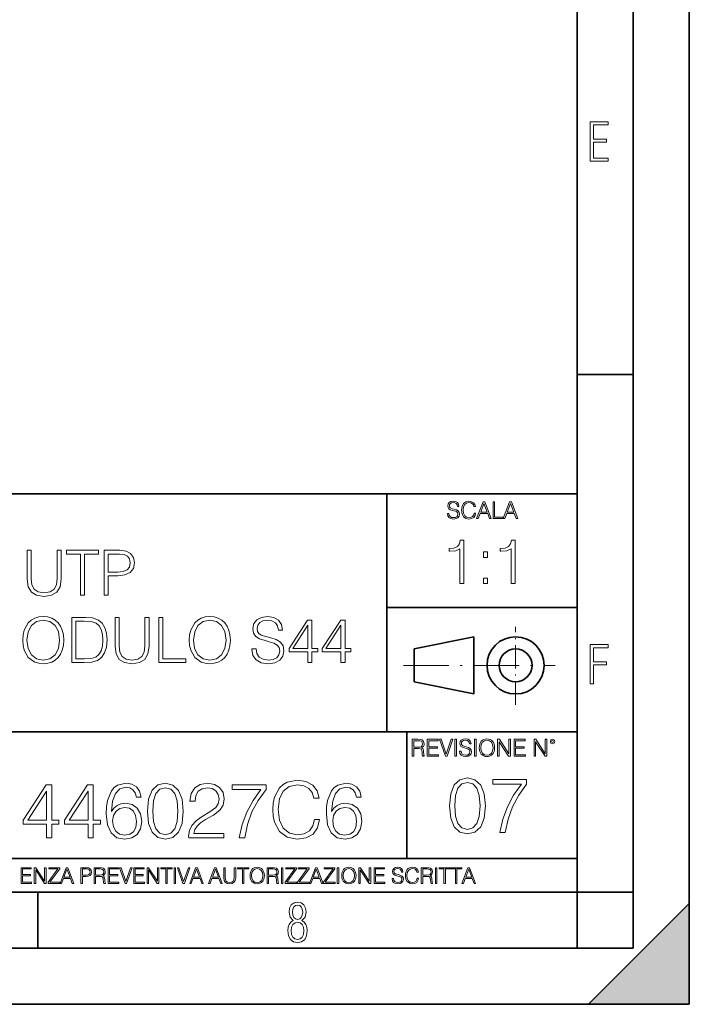
# Model space of a CAD drawing. Extents: x 0 to 420, y 0 to 297.
# Drawn here: x 360 to 420, y 0 to 88 of the extents above; entities that cross this region are included whole.
import ezdxf

# ---------------------------------------------------------------- set-up
doc = ezdxf.new("R2010")
doc.units = 0
doc.linetypes.add('DASHDOT', pattern=[18.5, 12, -3, 0.5, -3])

msp = doc.modelspace()

# ---------------------------------------------------------------- linework, layer by layer
at = {"color": 7, "lineweight": 35}
for p, q in [((420, 0), (420, 297)), ((420, 0), (420, 297)), ((415, 4.99976), (415, 292)), ((410, 9.99976), (410, 287)), ((410, 56.166401), (415, 56.166401)), ((234.999802, 45.500252), (410, 45.500252)), ((393, 24.300249), (393, 45.500252)), ((393, 35.384029), (410, 35.384029)), ((395.458008, 31.689131), (400.769989, 32.769131)), ((400.769989, 27.67433), (400.769989, 32.769131)), ((395.458008, 28.75433), (395.458008, 31.689131)), ((395.458008, 28.75433), (400.769989, 27.67433)), ((254.999802, 24.300249), (410, 24.300249)), ((394.799988, 24.300249), (394.799988, 13.00025)), ((234.999802, 13.00025), (410, 13.00025)), ((25.000401, 9.99976), (410, 9.99976)), ((234.999802, 10.00025), (410, 10.00025)), ((361.875, 4.99976), (361.875, 9.99976)), ((410, 9.99976), (415, 9.99976)), ((410, 4.99976), (410, 9.99976)), ((411, 0), (420, 9)), ((420, 0), (420, 9)), ((267.5, 4.99976), (415, 4.99976)), ((0, 0), (420, 0)), ((0, 0), (420, 0)), ((411, 0), (420, 0))]:
    msp.add_line(p, q, dxfattribs=at)
at = {"color": 7, "linetype": 'DASHDOT', "lineweight": 18, "ltscale": 0.173997}
msp.add_line((404.497986, 26.70113), (404.497986, 33.66103), dxfattribs=at)
at = {"color": 7, "linetype": 'DASHDOT', "lineweight": 18, "ltscale": 0.338425}
msp.add_line((394.484009, 30.221729), (408.020996, 30.221729), dxfattribs=at)
at = {"color": 7, "lineweight": 18}
for points in [[(411.14386, 75.172127), (412.75058, 75.172127), (412.75058, 75.444611), (411.43515, 75.444611), (411.43515, 76.868103), (412.619019, 76.868103), (412.619019, 77.135887), (411.43515, 77.135887), (411.43515, 78.399643), (412.75058, 78.399643), (412.75058, 78.672127), (411.14386, 78.672127)], [(398.408203, 43.764439), (398.408203, 43.754005), (398.443665, 43.545383), (398.552155, 43.393089), (398.727417, 43.301292), (398.967316, 43.267914), (399.18219, 43.29921), (399.34494, 43.384743), (399.447144, 43.520348), (399.484711, 43.701851), (399.455505, 43.862492), (399.369965, 43.98349), (399.223938, 44.0732), (399.013214, 44.142044), (398.837982, 44.185856), (398.723236, 44.223408), (398.646027, 44.275562), (398.600159, 44.346497), (398.585541, 44.442463), (398.606415, 44.561378), (398.673157, 44.651085), (398.781647, 44.705326), (398.929779, 44.726189), (399.084137, 44.703239), (399.200989, 44.638569), (399.271912, 44.534256), (399.299042, 44.392391), (399.440887, 44.392391), (399.403351, 44.584328), (399.303192, 44.728275), (399.146729, 44.817986), (398.936035, 44.849277), (398.729492, 44.817986), (398.575104, 44.736622), (398.477051, 44.60936), (398.443665, 44.446636), (398.468719, 44.288082), (398.543823, 44.177509), (398.671082, 44.098236), (398.85257, 44.039822), (398.994446, 44.004353), (399.150909, 43.954285), (399.259399, 43.893784), (399.321991, 43.808247), (399.342834, 43.687248), (399.31781, 43.564159), (399.244781, 43.47028), (399.12796, 43.409779), (398.969421, 43.391003), (398.789978, 43.416039), (398.658569, 43.489056), (398.577209, 43.605885), (398.550079, 43.764439)], [(400.796936, 43.799904), (400.755219, 43.626747), (400.661346, 43.497398), (400.521576, 43.418121), (400.342133, 43.391003), (400.125183, 43.434814), (399.962463, 43.564159), (399.858154, 43.776955), (399.822662, 44.064854), (399.858154, 44.348583), (399.960358, 44.555119), (400.121002, 44.682381), (400.337982, 44.726189), (400.509033, 44.701157), (400.644653, 44.630222), (400.738525, 44.517567), (400.782349, 44.371529), (400.917938, 44.371529), (400.867889, 44.567635), (400.748962, 44.717846), (400.56955, 44.813812), (400.337982, 44.849277), (400.066772, 44.795036), (399.954102, 44.730362), (399.858154, 44.640656), (399.726715, 44.394478), (399.691254, 44.23801), (399.680817, 44.062767), (399.691254, 43.883354), (399.726715, 43.726887), (399.856049, 43.476536), (400.062592, 43.320068), (400.333801, 43.267914), (400.57373, 43.305466), (400.757294, 43.407692), (400.878296, 43.574589), (400.932556, 43.799904)], [(401.020172, 43.309639), (401.164124, 43.309639), (401.335205, 43.768608), (402.011139, 43.768608), (402.180115, 43.309639), (402.324066, 43.309639), (401.754517, 44.809639), (401.589722, 44.809639)], [(402.482605, 43.309639), (403.390137, 43.309639), (403.390137, 43.432728), (402.6203, 43.432728), (402.6203, 44.809639), (402.482605, 44.809639)], [(403.390137, 43.309639), (403.534088, 43.309639), (403.705139, 43.768608), (404.381104, 43.768608), (404.550079, 43.309639), (404.694031, 43.309639), (404.124481, 44.809639), (403.959656, 44.809639)], [(401.381104, 43.891697), (401.671082, 44.663601), (401.963135, 43.891697)], [(403.751038, 43.891697), (404.041046, 44.663601), (404.333099, 43.891697)], [(399.520111, 37.506008), (399.887299, 37.506008), (399.887299, 41.394741), (399.564606, 41.394741), (399.481171, 41.044254), (399.297577, 40.805035), (398.991608, 40.665951), (398.579926, 40.62701), (398.557678, 40.62701), (398.557678, 40.387787), (398.613281, 40.387787), (399.158508, 40.437859), (399.520111, 40.604755)], [(404.087555, 37.506008), (404.454742, 37.506008), (404.454742, 41.394741), (404.13208, 41.394741), (404.048615, 41.044254), (403.865021, 40.805035), (403.559052, 40.665951), (403.147369, 40.62701), (403.125122, 40.62701), (403.125122, 40.387787), (403.180756, 40.387787), (403.725952, 40.437859), (404.087555, 40.604755)], [(360.903503, 40.476517), (360.903503, 37.906281), (360.998077, 37.233124), (361.281799, 36.749119), (361.754669, 36.465389), (362.422272, 36.36525), (363.08429, 36.465389), (363.55719, 36.749119), (363.846466, 37.233124), (363.946625, 37.906281), (363.946625, 40.476517), (363.579437, 40.476517), (363.579437, 37.956348), (363.512665, 37.394459), (363.306824, 36.999466), (362.950775, 36.765808), (362.422272, 36.693485), (361.888184, 36.765808), (361.532166, 36.999466), (361.331879, 37.394459), (361.270691, 37.956348), (361.270691, 40.476517)], [(365.660095, 36.476517), (366.027283, 36.476517), (366.027283, 40.148285), (367.273468, 40.148285), (367.273468, 40.476517), (364.41394, 40.476517), (364.41394, 40.148285), (365.660095, 40.148285)], [(367.768585, 36.476517), (368.135773, 36.476517), (368.135773, 38.212261), (368.986938, 38.212261), (369.637848, 38.279018), (370.105164, 38.490425), (370.383331, 38.846474), (370.477905, 39.352734), (370.39447, 39.842304), (370.144104, 40.192791), (369.737976, 40.404194), (369.164978, 40.476517), (367.768585, 40.476517)], [(368.135773, 38.540493), (368.135773, 40.148285), (369.148285, 40.148285), (369.571106, 40.098213), (369.865936, 39.953568), (370.038422, 39.708782), (370.099609, 39.358295), (370.027283, 38.97443), (369.826996, 38.724083), (369.482086, 38.579437), (368.992523, 38.540493)], [(401.623047, 39.842587), (401.990204, 39.842587), (401.990204, 40.337719), (401.623047, 40.337719)], [(401.623047, 37.506008), (401.990204, 37.506008), (401.990204, 38.001141), (401.623047, 38.001141)], [(360.514069, 32.473736), (360.541901, 32.000854), (360.642029, 31.589172), (361.009216, 30.927143), (361.587799, 30.509897), (361.943848, 30.404194), (362.344391, 30.365252), (362.73938, 30.404194), (363.095459, 30.509897), (363.412537, 30.682358), (363.679596, 30.927143), (363.890991, 31.22756), (364.046753, 31.589172), (364.141357, 32.000854), (364.180298, 32.473736), (364.146912, 32.941051), (364.046753, 33.352734), (363.890991, 33.714348), (363.679596, 34.020329), (363.412537, 34.259548), (363.095459, 34.432011), (362.73938, 34.543278), (362.344391, 34.582218), (361.943848, 34.543278), (361.587799, 34.432011), (361.276245, 34.259548), (361.009216, 34.020329), (360.642029, 33.352734), (360.541901, 32.935486)], [(360.892395, 32.473736), (360.998077, 33.219215), (361.292938, 33.781105), (361.7547, 34.131592), (362.344391, 34.253986), (362.939667, 34.131592), (363.395874, 33.781105), (363.696289, 33.224777), (363.801971, 32.473736), (363.696289, 31.717129), (363.395874, 31.160801), (362.939667, 30.810314), (362.344391, 30.693485), (361.749146, 30.810314), (361.292938, 31.160801), (360.992523, 31.717129)], [(365.838135, 34.476517), (364.897949, 34.476517), (364.897949, 30.476517), (365.999481, 30.476517), (366.678192, 30.504333), (367.195587, 30.648979), (367.551636, 30.927143), (367.818665, 31.3277), (367.980011, 31.845085), (368.035645, 32.484863), (367.980011, 33.080132), (367.835358, 33.575264), (367.59613, 33.970257), (367.279022, 34.259548), (366.750519, 34.443138), (366.110748, 34.476517)], [(368.747742, 34.476517), (368.747742, 31.906281), (368.842316, 31.233124), (369.126038, 30.749117), (369.598907, 30.465389), (370.26651, 30.365252), (370.928528, 30.465389), (371.401428, 30.749117), (371.690704, 31.233124), (371.790863, 31.906281), (371.790863, 34.476517), (371.423676, 34.476517), (371.423676, 31.95635), (371.356934, 31.394459), (371.151062, 30.999466), (370.795013, 30.765808), (370.26651, 30.693485), (369.732422, 30.765808), (369.376404, 30.999466), (369.176117, 31.394459), (369.114929, 31.95635), (369.114929, 34.476517)], [(372.653168, 30.476517), (375.073181, 30.476517), (375.073181, 30.80475), (373.020325, 30.80475), (373.020325, 34.476517), (372.653168, 34.476517)], [(375.373596, 32.473736), (375.401428, 32.000854), (375.501556, 31.589172), (375.868744, 30.927143), (376.447327, 30.509897), (376.803375, 30.404194), (377.203918, 30.365252), (377.598938, 30.404194), (377.954956, 30.509897), (378.272095, 30.682358), (378.539124, 30.927143), (378.750519, 31.22756), (378.906281, 31.589172), (379.000854, 32.000854), (379.039795, 32.473736), (379.006439, 32.941051), (378.906281, 33.352734), (378.750519, 33.714348), (378.539124, 34.020329), (378.272095, 34.259548), (377.954956, 34.432011), (377.598938, 34.543278), (377.203918, 34.582218), (376.803375, 34.543278), (376.447327, 34.432011), (376.135773, 34.259548), (375.868744, 34.020329), (375.501556, 33.352734), (375.401428, 32.935486)], [(375.751892, 32.473736), (375.857605, 33.219215), (376.152466, 33.781105), (376.614227, 34.131592), (377.203918, 34.253986), (377.799194, 34.131592), (378.255371, 33.781105), (378.555786, 33.224777), (378.661499, 32.473736), (378.555786, 31.717129), (378.255371, 31.160801), (377.799194, 30.810314), (377.203918, 30.693485), (376.608643, 30.810314), (376.152466, 31.160801), (375.852051, 31.717129)], [(380.953583, 31.689312), (380.953583, 31.661495), (381.048157, 31.105167), (381.337463, 30.699047), (381.804749, 30.454264), (382.44455, 30.365252), (383.017548, 30.4487), (383.451477, 30.676794), (383.724091, 31.038408), (383.824219, 31.522413), (383.746338, 31.950787), (383.51825, 32.273457), (383.128815, 32.51268), (382.566925, 32.696266), (382.099609, 32.813095), (381.79364, 32.913235), (381.587799, 33.052315), (381.465393, 33.241467), (381.426453, 33.497379), (381.482086, 33.814487), (381.660126, 34.053707), (381.949402, 34.198353), (382.344391, 34.253986), (382.756073, 34.192791), (383.067627, 34.020329), (383.256775, 33.742165), (383.329102, 33.363861), (383.707397, 33.363861), (383.607269, 33.875683), (383.34021, 34.259548), (382.922974, 34.498772), (382.361084, 34.582218), (381.810333, 34.498772), (381.398651, 34.281803), (381.137177, 33.94244), (381.048157, 33.508507), (381.114929, 33.085697), (381.315186, 32.790844), (381.654541, 32.579437), (382.13855, 32.423664), (382.516846, 32.32909), (382.934113, 32.195572), (383.223389, 32.034237), (383.390289, 31.806141), (383.445923, 31.483471), (383.379181, 31.155237), (383.184448, 30.90489), (382.872925, 30.743555), (382.450104, 30.693485), (381.971649, 30.760244), (381.621155, 30.95496), (381.404205, 31.266502), (381.331879, 31.689312)], [(385.954956, 30.476517), (386.322144, 30.476517), (386.322144, 31.438965), (386.833984, 31.438965), (386.833984, 31.733818), (386.322144, 31.733818), (386.322144, 34.253986), (385.927155, 34.253986), (384.280426, 31.733818), (384.280426, 31.438965), (385.954956, 31.438965)], [(388.914612, 30.476517), (389.281799, 30.476517), (389.281799, 31.438965), (389.79364, 31.438965), (389.79364, 31.733818), (389.281799, 31.733818), (389.281799, 34.253986), (388.88681, 34.253986), (387.240082, 31.733818), (387.240082, 31.438965), (388.914612, 31.438965)], [(365.265137, 30.80475), (365.265137, 34.148285), (365.999481, 34.148285), (366.61145, 34.120468), (367.078735, 33.970257), (367.329102, 33.731037), (367.507141, 33.402802), (367.618378, 32.985558), (367.657349, 32.473736), (367.618378, 31.939659), (367.507141, 31.511288), (367.317963, 31.183054), (367.050934, 30.95496), (366.617004, 30.827003), (366.038422, 30.80475)], [(385.954956, 31.733818), (384.614197, 31.733818), (385.954956, 33.792233)], [(388.914612, 31.733818), (387.573883, 31.733818), (388.914612, 33.792233)], [(411.14386, 28.569124), (411.43515, 28.569124), (411.43515, 30.265097), (412.619019, 30.265097), (412.619019, 30.532883), (411.43515, 30.532883), (411.43515, 31.79664), (412.75058, 31.79664), (412.75058, 32.069122), (411.14386, 32.069122)], [(395.266907, 22.126818), (395.404602, 22.126818), (395.404602, 22.798584), (395.842712, 22.798584), (395.990814, 22.783981), (396.080536, 22.733912), (396.126434, 22.635859), (396.149384, 22.479391), (396.166077, 22.281199), (396.178589, 22.187319), (396.199463, 22.126818), (396.351746, 22.126818), (396.351746, 22.14768), (396.320465, 22.195663), (396.303772, 22.285372), (396.284973, 22.510685), (396.270386, 22.637943), (396.243256, 22.735996), (396.189026, 22.809015), (396.097229, 22.859085), (396.199463, 22.913326), (396.276642, 22.992603), (396.32254, 23.099001), (396.339233, 23.228348), (396.291229, 23.428625), (396.15564, 23.566317), (395.980408, 23.618473), (395.767609, 23.626818), (395.266907, 23.626818)], [(395.404602, 22.921671), (395.404602, 23.503731), (395.794708, 23.503731), (395.957458, 23.495384), (396.084717, 23.451574), (396.166077, 23.355608), (396.197357, 23.224174), (396.172333, 23.084398), (396.10141, 22.990517), (395.978302, 22.936275), (395.80307, 22.921671)], [(396.616699, 22.126818), (397.624359, 22.126818), (397.624359, 22.249905), (396.754395, 22.249905), (396.754395, 22.836136), (397.526306, 22.836136), (397.526306, 22.959225), (396.754395, 22.959225), (396.754395, 23.503731), (397.599304, 23.503731), (397.599304, 23.626818), (396.616699, 23.626818)], [(398.231445, 22.126818), (398.379547, 22.126818), (398.899017, 23.626818), (398.759247, 23.626818), (398.306549, 22.302061), (397.853821, 23.626818), (397.709869, 23.626818)], [(399.07428, 22.126818), (399.211975, 22.126818), (399.211975, 23.626818), (399.07428, 23.626818)], [(399.48526, 22.581615), (399.48526, 22.571184), (399.520721, 22.362562), (399.629211, 22.210266), (399.804443, 22.118473), (400.044373, 22.085093), (400.259247, 22.116386), (400.421967, 22.201921), (400.5242, 22.337526), (400.561768, 22.51903), (400.532562, 22.679668), (400.447021, 22.800671), (400.300964, 22.890379), (400.090271, 22.959225), (399.915039, 23.003035), (399.800293, 23.040586), (399.723083, 23.092743), (399.677185, 23.163673), (399.662598, 23.259642), (399.683441, 23.378555), (399.750214, 23.468264), (399.858704, 23.522507), (400.006836, 23.543369), (400.161194, 23.52042), (400.278046, 23.455748), (400.348969, 23.351435), (400.376099, 23.209572), (400.517944, 23.209572), (400.480408, 23.401505), (400.380249, 23.545454), (400.223785, 23.635162), (400.013092, 23.666456), (399.806549, 23.635162), (399.652161, 23.553799), (399.554108, 23.42654), (399.520721, 23.263813), (399.545776, 23.105261), (399.62088, 22.99469), (399.748138, 22.915413), (399.929626, 22.856998), (400.071503, 22.821533), (400.227966, 22.771463), (400.336456, 22.710962), (400.399017, 22.625427), (400.419891, 22.504425), (400.394867, 22.381338), (400.321838, 22.287458), (400.205017, 22.226957), (400.046448, 22.208181), (399.867035, 22.233215), (399.735596, 22.306234), (399.654236, 22.423063), (399.627136, 22.581615)], [(400.832977, 22.126818), (400.970673, 22.126818), (400.970673, 23.626818), (400.832977, 23.626818)], [(401.252289, 22.875774), (401.262726, 22.698444), (401.300293, 22.544064), (401.437988, 22.295803), (401.654938, 22.139336), (401.788452, 22.099697), (401.93866, 22.085093), (402.086792, 22.099697), (402.220306, 22.139336), (402.339233, 22.204008), (402.439362, 22.295803), (402.518646, 22.408459), (402.577057, 22.544064), (402.612518, 22.698444), (402.627136, 22.875774), (402.614624, 23.051018), (402.577057, 23.205399), (402.518646, 23.341003), (402.439362, 23.455748), (402.339233, 23.545454), (402.220306, 23.610128), (402.086792, 23.651852), (401.93866, 23.666456), (401.788452, 23.651852), (401.654938, 23.610128), (401.538116, 23.545454), (401.437988, 23.455748), (401.300293, 23.205399), (401.262726, 23.048931)], [(401.394165, 22.875774), (401.433807, 23.155329), (401.544373, 23.366039), (401.717529, 23.497471), (401.93866, 23.543369), (402.161896, 23.497471), (402.332977, 23.366039), (402.445618, 23.157415), (402.48526, 22.875774), (402.445618, 22.592047), (402.332977, 22.383425), (402.161896, 22.251991), (401.93866, 22.208181), (401.715454, 22.251991), (401.544373, 22.383425), (401.431702, 22.592047)], [(402.89624, 22.126818), (403.033936, 22.126818), (403.033936, 23.414022), (403.87677, 22.126818), (404.029083, 22.126818), (404.029083, 23.626818), (403.891388, 23.626818), (403.891388, 22.339613), (403.048553, 23.626818), (402.89624, 23.626818)], [(404.36496, 22.126818), (405.37262, 22.126818), (405.37262, 22.249905), (404.502655, 22.249905), (404.502655, 22.836136), (405.274567, 22.836136), (405.274567, 22.959225), (404.502655, 22.959225), (404.502655, 23.503731), (405.347565, 23.503731), (405.347565, 23.626818), (404.36496, 23.626818)], [(406.148682, 22.126818), (406.286377, 22.126818), (406.286377, 23.414022), (407.129211, 22.126818), (407.281494, 22.126818), (407.281494, 23.626818), (407.143829, 23.626818), (407.143829, 22.339613), (406.300964, 23.626818), (406.148682, 23.626818)], [(407.596527, 23.428625), (407.611145, 23.351435), (407.652863, 23.288849), (407.792633, 23.232519), (407.932404, 23.288849), (407.974121, 23.351435), (407.990814, 23.428625), (407.974121, 23.503731), (407.932404, 23.568403), (407.867737, 23.610128), (407.792633, 23.626818), (407.715454, 23.610128), (407.652863, 23.568403)], [(407.692505, 23.430712), (407.72171, 23.501644), (407.792633, 23.532938), (407.861481, 23.501644), (407.892761, 23.430712), (407.863556, 23.359779), (407.792633, 23.330572), (407.719604, 23.357695)], [(362.641388, 14.852427), (363.100342, 14.852427), (363.100342, 16.055487), (363.740143, 16.055487), (363.740143, 16.424053), (363.100342, 16.424053), (363.100342, 19.574263), (362.606598, 19.574263), (360.548187, 16.424053), (360.548187, 16.055487), (362.641388, 16.055487)], [(366.340973, 14.852427), (366.799927, 14.852427), (366.799927, 16.055487), (367.439697, 16.055487), (367.439697, 16.424053), (366.799927, 16.424053), (366.799927, 19.574263), (366.306183, 19.574263), (364.247772, 16.424053), (364.247772, 16.055487), (366.340973, 16.055487)], [(368.441101, 17.189005), (368.538452, 18.120855), (368.78186, 18.802357), (369.178223, 19.212648), (369.713715, 19.35173), (370.068359, 19.289145), (370.353485, 19.122246), (370.555145, 18.844082), (370.659454, 18.482468), (371.083649, 18.482468), (370.94458, 18.997072), (370.666412, 19.386501), (370.256134, 19.629894), (369.741516, 19.720299), (368.983521, 19.539492), (368.677551, 19.323914), (368.427185, 19.024887), (368.079498, 18.162579), (367.996033, 17.613205), (367.968231, 16.980381), (368.07254, 15.999853), (368.392426, 15.290535), (368.920929, 14.852427), (369.637207, 14.713345), (370.256134, 14.831564), (370.729004, 15.144499), (371.028015, 15.645194), (371.139282, 16.305834), (371.034973, 16.980381), (370.735962, 17.488031), (370.276978, 17.80792), (369.678925, 17.92614), (369.268646, 17.87746), (368.927887, 17.731424), (368.649719, 17.50194)], [(371.646942, 17.216822), (371.751251, 16.131981), (372.05722, 15.346168), (372.557922, 14.873289), (373.239441, 14.713345), (373.913971, 14.866335), (374.421631, 15.346168), (374.7276, 16.125027), (374.838867, 17.209867), (374.7276, 18.287754), (374.421631, 19.073566), (373.913971, 19.546446), (373.239441, 19.713345), (372.557922, 19.5534), (372.05722, 19.080521), (371.751251, 18.294708)], [(375.325653, 14.852427), (378.461975, 14.852427), (378.461975, 15.241857), (375.777679, 15.241857), (375.861145, 15.582607), (376.069763, 15.895542), (376.38269, 16.18066), (376.820801, 16.465778), (377.544006, 16.87607), (378.100342, 17.307224), (378.392426, 17.766195), (378.489777, 18.308617), (378.385468, 18.885807), (378.086456, 19.330868), (377.620514, 19.609032), (377.015503, 19.713345), (376.354858, 19.602079), (375.868073, 19.289145), (375.555145, 18.788448), (375.43692, 18.099993), (375.895905, 18.099993), (375.965454, 18.62155), (376.18103, 18.997072), (376.528717, 19.219603), (377.001587, 19.303053), (377.425812, 19.233511), (377.752655, 19.038795), (377.954315, 18.718908), (378.030823, 18.294708), (377.954315, 17.884415), (377.731781, 17.536711), (377.224121, 17.161188), (376.514801, 16.736988), (375.986298, 16.354513), (375.610779, 15.951175), (375.388245, 15.506112), (375.318695, 14.998463)], [(379.831909, 14.852427), (380.318726, 14.852427), (380.576019, 16.034624), (380.972382, 17.14728), (381.521759, 18.176487), (382.224121, 19.150063), (382.224121, 19.574263), (379.199097, 19.574263), (379.199097, 19.163971), (381.758209, 19.163971), (381.062805, 18.183441), (380.50647, 17.140326), (380.096191, 16.02767)], [(386.549591, 16.486641), (386.410492, 15.909451), (386.097565, 15.478296), (385.631653, 15.21404), (385.0336, 15.123636), (384.310364, 15.269672), (383.767944, 15.700827), (383.420227, 16.410145), (383.302032, 17.369812), (383.420227, 18.315569), (383.760986, 19.004026), (384.296448, 19.428226), (385.019684, 19.574263), (385.589905, 19.490814), (386.041931, 19.254374), (386.354858, 18.878853), (386.500916, 18.392065), (386.952911, 18.392065), (386.786011, 19.04575), (386.389648, 19.546446), (385.791595, 19.866335), (385.019684, 19.984554), (384.115662, 19.803747), (383.740112, 19.588171), (383.420227, 19.289145), (382.982117, 18.468559), (382.863922, 17.947002), (382.829132, 17.362858), (382.863922, 16.764805), (382.982117, 16.243248), (383.4133, 15.408754), (384.101746, 14.887197), (385.005768, 14.713345), (385.805481, 14.838518), (386.41745, 15.17927), (386.820801, 15.735598), (387.001587, 16.486641)], [(388.079498, 17.189005), (388.176849, 18.120855), (388.420227, 18.802357), (388.81662, 19.212648), (389.352081, 19.35173), (389.706757, 19.289145), (389.991882, 19.122246), (390.193542, 18.844082), (390.297852, 18.482468), (390.722046, 18.482468), (390.582977, 18.997072), (390.30481, 19.386501), (389.894501, 19.629894), (389.379913, 19.720299), (388.621918, 19.539492), (388.315918, 19.323914), (388.065582, 19.024887), (387.717865, 18.162579), (387.63443, 17.613205), (387.606598, 16.980381), (387.710907, 15.999853), (388.030823, 15.290535), (388.559326, 14.852427), (389.275604, 14.713345), (389.894501, 14.831564), (390.367401, 15.144499), (390.666412, 15.645194), (390.777679, 16.305834), (390.67337, 16.980381), (390.374329, 17.488031), (389.915375, 17.80792), (389.317322, 17.92614), (388.907013, 17.87746), (388.566284, 17.731424), (388.288116, 17.50194)], [(398.605499, 17.689709), (398.709808, 16.604868), (399.015808, 15.819055), (399.51651, 15.346176), (400.197998, 15.186232), (400.872559, 15.339222), (401.380188, 15.819055), (401.686188, 16.597914), (401.797455, 17.682755), (401.686188, 18.760641), (401.380188, 19.546453), (400.872559, 20.019333), (400.197998, 20.186232), (399.51651, 20.026287), (399.015808, 19.553408), (398.709808, 18.767593)], [(399.0784, 17.689709), (399.140961, 18.607651), (399.349609, 19.261335), (399.697296, 19.64381), (400.197998, 19.77594), (400.691742, 19.64381), (401.046387, 19.261335), (401.255035, 18.607651), (401.324554, 17.689709), (401.255035, 16.757858), (401.046387, 16.111128), (400.691742, 15.721698), (400.197998, 15.596523), (399.697296, 15.721698), (399.349609, 16.111128), (399.140961, 16.764812)], [(403.090912, 15.325314), (403.577698, 15.325314), (403.834991, 16.507511), (404.231384, 17.620167), (404.780762, 18.649374), (405.483124, 19.62295), (405.483124, 20.04715), (402.458069, 20.04715), (402.458069, 19.636858), (405.017181, 19.636858), (404.321777, 18.656328), (403.765442, 17.613213), (403.355164, 16.500557)], [(362.641388, 16.424053), (360.965454, 16.424053), (362.641388, 18.997072)], [(366.340973, 16.424053), (364.665039, 16.424053), (366.340973, 18.997072)], [(372.119812, 17.216822), (372.182404, 18.134764), (372.391022, 18.788448), (372.738739, 19.170925), (373.239441, 19.303053), (373.733185, 19.170925), (374.08783, 18.788448), (374.296448, 18.134764), (374.365997, 17.216822), (374.296448, 16.284971), (374.08783, 15.63824), (373.733185, 15.248811), (373.239441, 15.123636), (372.738739, 15.248811), (372.391022, 15.63824), (372.182404, 16.291925)], [(368.538452, 16.354513), (368.61496, 16.834347), (368.837494, 17.216822), (369.178223, 17.467169), (369.616333, 17.557573), (370.054443, 17.474123), (370.388245, 17.223776), (370.589905, 16.827393), (370.666412, 16.284971), (370.596863, 15.770369), (370.395203, 15.387893), (370.061401, 15.158407), (369.602448, 15.081912), (369.157379, 15.165361), (368.823578, 15.422663), (368.608002, 15.826001)], [(388.176849, 16.354513), (388.253357, 16.834347), (388.475861, 17.216822), (388.81662, 17.467169), (389.25473, 17.557573), (389.692841, 17.474123), (390.026642, 17.223776), (390.228302, 16.827393), (390.30481, 16.284971), (390.23526, 15.770369), (390.0336, 15.387893), (389.699799, 15.158407), (389.240814, 15.081912), (388.795776, 15.165361), (388.461975, 15.422663), (388.246399, 15.826001)], [(360.362, 10.781829), (361.30249, 10.781829), (361.30249, 10.89671), (360.49054, 10.89671), (360.49054, 11.443859), (361.210968, 11.443859), (361.210968, 11.558742), (360.49054, 11.558742), (360.49054, 12.066947), (361.279114, 12.066947), (361.279114, 12.181828), (360.362, 12.181828)], [(361.540039, 10.781829), (361.668549, 10.781829), (361.668549, 11.98322), (362.4552, 10.781829), (362.597351, 10.781829), (362.597351, 12.181828), (362.468842, 12.181828), (362.468842, 10.980438), (361.68219, 12.181828), (361.540039, 12.181828)], [(362.788177, 10.781829), (363.827942, 10.781829), (363.827942, 10.89671), (362.940063, 10.89671), (363.814331, 12.070842), (363.814331, 12.181828), (362.85437, 12.181828), (362.85437, 12.066947), (363.654663, 12.066947), (362.788177, 10.900605)], [(363.853271, 10.781829), (363.98761, 10.781829), (364.147278, 11.210201), (364.778137, 11.210201), (364.935852, 10.781829), (365.070221, 10.781829), (364.538635, 12.181828), (364.384827, 12.181828)], [(364.190125, 11.325084), (364.460754, 12.045528), (364.733368, 11.325084)], [(365.704987, 10.781829), (365.833496, 10.781829), (365.833496, 11.389339), (366.131409, 11.389339), (366.359253, 11.412705), (366.522797, 11.486697), (366.620148, 11.611315), (366.653259, 11.788505), (366.624023, 11.959854), (366.536438, 12.082524), (366.394287, 12.156516), (366.193726, 12.181828), (365.704987, 12.181828)], [(365.833496, 11.504221), (365.833496, 12.066947), (366.187866, 12.066947), (366.335876, 12.049423), (366.439087, 11.998796), (366.49942, 11.913122), (366.520844, 11.790452), (366.495544, 11.656098), (366.425415, 11.568477), (366.304718, 11.517851), (366.133362, 11.504221)], [(366.881073, 10.781829), (367.009583, 10.781829), (367.009583, 11.408811), (367.418488, 11.408811), (367.556732, 11.395181), (367.640442, 11.348449), (367.683289, 11.256933), (367.704712, 11.110897), (367.720276, 10.925918), (367.731995, 10.838296), (367.751465, 10.781829), (367.893585, 10.781829), (367.893585, 10.8013), (367.86438, 10.846085), (367.848816, 10.929812), (367.831299, 11.140104), (367.817627, 11.258881), (367.792328, 11.350396), (367.741699, 11.418547), (367.656036, 11.465278), (367.751465, 11.515904), (367.823486, 11.589895), (367.866333, 11.6892), (367.881897, 11.809923), (367.837097, 11.99685), (367.710571, 12.125361), (367.546997, 12.17404), (367.348389, 12.181828), (366.881073, 12.181828)], [(367.009583, 11.523693), (367.009583, 12.066947), (367.373718, 12.066947), (367.525574, 12.059158), (367.644348, 12.018269), (367.720276, 11.928699), (367.749512, 11.806029), (367.726135, 11.67557), (367.659912, 11.587949), (367.545044, 11.537323), (367.38147, 11.523693)], [(368.140869, 10.781829), (369.08136, 10.781829), (369.08136, 10.89671), (368.269409, 10.89671), (368.269409, 11.443859), (368.989838, 11.443859), (368.989838, 11.558742), (368.269409, 11.558742), (368.269409, 12.066947), (369.057983, 12.066947), (369.057983, 12.181828), (368.140869, 12.181828)], [(369.647949, 10.781829), (369.786224, 10.781829), (370.271057, 12.181828), (370.140594, 12.181828), (369.718079, 10.94539), (369.295532, 12.181828), (369.161194, 12.181828)], [(370.424896, 10.781829), (371.365356, 10.781829), (371.365356, 10.89671), (370.553406, 10.89671), (370.553406, 11.443859), (371.273865, 11.443859), (371.273865, 11.558742), (370.553406, 11.558742), (370.553406, 12.066947), (371.34198, 12.066947), (371.34198, 12.181828), (370.424896, 12.181828)], [(371.602905, 10.781829), (371.731445, 10.781829), (371.731445, 11.98322), (372.518066, 10.781829), (372.660217, 10.781829), (372.660217, 12.181828), (372.531708, 12.181828), (372.531708, 10.980438), (371.745056, 12.181828), (371.602905, 12.181828)], [(373.271606, 10.781829), (373.400146, 10.781829), (373.400146, 12.066947), (373.836304, 12.066947), (373.836304, 12.181828), (372.835449, 12.181828), (372.835449, 12.066947), (373.271606, 12.066947)], [(374.019348, 10.781829), (374.147827, 10.781829), (374.147827, 12.181828), (374.019348, 12.181828)], [(374.80011, 10.781829), (374.938385, 10.781829), (375.423218, 12.181828), (375.292755, 12.181828), (374.870239, 10.94539), (374.447693, 12.181828), (374.313354, 12.181828)], [(375.41156, 10.781829), (375.545898, 10.781829), (375.705566, 11.210201), (376.336426, 11.210201), (376.494141, 10.781829), (376.62851, 10.781829), (376.096924, 12.181828), (375.943115, 12.181828)], [(375.748413, 11.325084), (376.019043, 12.045528), (376.291656, 11.325084)], [(377.097778, 10.781829), (377.232117, 10.781829), (377.391785, 11.210201), (378.022675, 11.210201), (378.180389, 10.781829), (378.314758, 10.781829), (377.783173, 12.181828), (377.629333, 12.181828)], [(377.434631, 11.325084), (377.705292, 12.045528), (377.977905, 11.325084)], [(378.453003, 12.181828), (378.453003, 11.282246), (378.486084, 11.046641), (378.585388, 10.877239), (378.750916, 10.777935), (378.984558, 10.742886), (379.216278, 10.777935), (379.381775, 10.877239), (379.483032, 11.046641), (379.518066, 11.282246), (379.518066, 12.181828), (379.389587, 12.181828), (379.389587, 11.29977), (379.366211, 11.103108), (379.294159, 10.964861), (379.169556, 10.88308), (378.984558, 10.857768), (378.797638, 10.88308), (378.673035, 10.964861), (378.602905, 11.103108), (378.581512, 11.29977), (378.581512, 12.181828)], [(380.117798, 10.781829), (380.246338, 10.781829), (380.246338, 12.066947), (380.682495, 12.066947), (380.682495, 12.181828), (379.681641, 12.181828), (379.681641, 12.066947), (380.117798, 12.066947)], [(380.79541, 11.480855), (380.805176, 11.315348), (380.84021, 11.171259), (380.968719, 10.939548), (381.171204, 10.793511), (381.295837, 10.756516), (381.436035, 10.742886), (381.57428, 10.756516), (381.698914, 10.793511), (381.809875, 10.853873), (381.903351, 10.939548), (381.977356, 11.044694), (382.03186, 11.171259), (382.064941, 11.315348), (382.078613, 11.480855), (382.066895, 11.644416), (382.03186, 11.788505), (381.977356, 11.91507), (381.903351, 12.022162), (381.809875, 12.10589), (381.698914, 12.166252), (381.57428, 12.205194), (381.436035, 12.218824), (381.295837, 12.205194), (381.171204, 12.166252), (381.062195, 12.10589), (380.968719, 12.022162), (380.84021, 11.788505), (380.805176, 11.642468)], [(380.927826, 11.480855), (380.964844, 11.741774), (381.068024, 11.938436), (381.229614, 12.061106), (381.436035, 12.103943), (381.644379, 12.061106), (381.804047, 11.938436), (381.90918, 11.74372), (381.946167, 11.480855), (381.90918, 11.216043), (381.804047, 11.021328), (381.644379, 10.898658), (381.436035, 10.857768), (381.227692, 10.898658), (381.068024, 11.021328), (380.962891, 11.216043)], [(382.329773, 10.781829), (382.458313, 10.781829), (382.458313, 11.408811), (382.867188, 11.408811), (383.005432, 11.395181), (383.089172, 11.348449), (383.132019, 11.256933), (383.153442, 11.110897), (383.169006, 10.925918), (383.180695, 10.838296), (383.200165, 10.781829), (383.342285, 10.781829), (383.342285, 10.8013), (383.31311, 10.846085), (383.297516, 10.929812), (383.279999, 11.140104), (383.266357, 11.258881), (383.241028, 11.350396), (383.19043, 11.418547), (383.104736, 11.465278), (383.200165, 11.515904), (383.272217, 11.589895), (383.315033, 11.6892), (383.330627, 11.809923), (383.285828, 11.99685), (383.159271, 12.125361), (382.995728, 12.17404), (382.797119, 12.181828), (382.329773, 12.181828)], [(382.458313, 11.523693), (382.458313, 12.066947), (382.822418, 12.066947), (382.974304, 12.059158), (383.093079, 12.018269), (383.169006, 11.928699), (383.198212, 11.806029), (383.174866, 11.67557), (383.108643, 11.587949), (382.993774, 11.537323), (382.8302, 11.523693)], [(383.599335, 10.781829), (383.727844, 10.781829), (383.727844, 12.181828), (383.599335, 12.181828)], [(383.928406, 10.781829), (384.96817, 10.781829), (384.96817, 10.89671), (384.080261, 10.89671), (384.954529, 12.070842), (384.954529, 12.181828), (383.994598, 12.181828), (383.994598, 12.066947), (384.794861, 12.066947), (383.928406, 10.900605)], [(385.036316, 10.781829), (386.076111, 10.781829), (386.076111, 10.89671), (385.188202, 10.89671), (386.062469, 12.070842), (386.062469, 12.181828), (385.102539, 12.181828), (385.102539, 12.066947), (385.902802, 12.066947), (385.036316, 10.900605)], [(386.10141, 10.781829), (386.235779, 10.781829), (386.395447, 11.210201), (387.026306, 11.210201), (387.184021, 10.781829), (387.318359, 10.781829), (386.786804, 12.181828), (386.632996, 12.181828)], [(386.438263, 11.325084), (386.708923, 12.045528), (386.981506, 11.325084)], [(387.343689, 10.781829), (388.383484, 10.781829), (388.383484, 10.89671), (387.495575, 10.89671), (388.369843, 12.070842), (388.369843, 12.181828), (387.409912, 12.181828), (387.409912, 12.066947), (388.210175, 12.066947), (387.343689, 10.900605)], [(388.584045, 10.781829), (388.712524, 10.781829), (388.712524, 12.181828), (388.584045, 12.181828)], [(388.975403, 11.480855), (388.985138, 11.315348), (389.020203, 11.171259), (389.148682, 10.939548), (389.351196, 10.793511), (389.47583, 10.756516), (389.616028, 10.742886), (389.754272, 10.756516), (389.878876, 10.793511), (389.989868, 10.853873), (390.083313, 10.939548), (390.157318, 11.044694), (390.211853, 11.171259), (390.244934, 11.315348), (390.258575, 11.480855), (390.246887, 11.644416), (390.211853, 11.788505), (390.157318, 11.91507), (390.083313, 12.022162), (389.989868, 12.10589), (389.878876, 12.166252), (389.754272, 12.205194), (389.616028, 12.218824), (389.47583, 12.205194), (389.351196, 12.166252), (389.242157, 12.10589), (389.148682, 12.022162), (389.020203, 11.788505), (388.985138, 11.642468)], [(389.107788, 11.480855), (389.144806, 11.741774), (389.247986, 11.938436), (389.409607, 12.061106), (389.616028, 12.103943), (389.824341, 12.061106), (389.984009, 11.938436), (390.089172, 11.74372), (390.12616, 11.480855), (390.089172, 11.216043), (389.984009, 11.021328), (389.824341, 10.898658), (389.616028, 10.857768), (389.407654, 10.898658), (389.247986, 11.021328), (389.142853, 11.216043)], [(390.509766, 10.781829), (390.638275, 10.781829), (390.638275, 11.98322), (391.424927, 10.781829), (391.567078, 10.781829), (391.567078, 12.181828), (391.438538, 12.181828), (391.438538, 10.980438), (390.651917, 12.181828), (390.509766, 12.181828)], [(391.880554, 10.781829), (392.821014, 10.781829), (392.821014, 10.89671), (392.009064, 10.89671), (392.009064, 11.443859), (392.729492, 11.443859), (392.729492, 11.558742), (392.009064, 11.558742), (392.009064, 12.066947), (392.797668, 12.066947), (392.797668, 12.181828), (391.880554, 12.181828)], [(393.477203, 11.206307), (393.477203, 11.196571), (393.510315, 11.001857), (393.611572, 10.859715), (393.775116, 10.77404), (393.999023, 10.742886), (394.199585, 10.772093), (394.351501, 10.851926), (394.446899, 10.978491), (394.481934, 11.147893), (394.454681, 11.297823), (394.374847, 11.410758), (394.238525, 11.494485), (394.04187, 11.558742), (393.878326, 11.599631), (393.77124, 11.63468), (393.699188, 11.683359), (393.656342, 11.749562), (393.6427, 11.83913), (393.66217, 11.950118), (393.724487, 12.033846), (393.825745, 12.084472), (393.963989, 12.103943), (394.108093, 12.082524), (394.217133, 12.022162), (394.283325, 11.924806), (394.308655, 11.792399), (394.44104, 11.792399), (394.406006, 11.971537), (394.312531, 12.10589), (394.166504, 12.189617), (393.969849, 12.218824), (393.777069, 12.189617), (393.632996, 12.113679), (393.541443, 11.994903), (393.510315, 11.843025), (393.533691, 11.695042), (393.60376, 11.591843), (393.722534, 11.517851), (393.891968, 11.463331), (394.024353, 11.430229), (394.17041, 11.383498), (394.271667, 11.32703), (394.330078, 11.247197), (394.349548, 11.134263), (394.326172, 11.019381), (394.257996, 10.931759), (394.148987, 10.875292), (394.000977, 10.857768), (393.833557, 10.881133), (393.710876, 10.949284), (393.634949, 11.058324), (393.609619, 11.206307)], [(395.706696, 11.239408), (395.667755, 11.077795), (395.580139, 10.957072), (395.449677, 10.88308), (395.282227, 10.857768), (395.079712, 10.898658), (394.927856, 11.019381), (394.830505, 11.21799), (394.797363, 11.486697), (394.830505, 11.751509), (394.925903, 11.944277), (395.075806, 12.063053), (395.27832, 12.103943), (395.437988, 12.080577), (395.564575, 12.014374), (395.652161, 11.909228), (395.693054, 11.772927), (395.819641, 11.772927), (395.772888, 11.955959), (395.661926, 12.096154), (395.494446, 12.185723), (395.27832, 12.218824), (395.025208, 12.168199), (394.920044, 12.107838), (394.830505, 12.02411), (394.707825, 11.794346), (394.674713, 11.64831), (394.664978, 11.48475), (394.674713, 11.317295), (394.707825, 11.171259), (394.828552, 10.937601), (395.021301, 10.791565), (395.274414, 10.742886), (395.498352, 10.777935), (395.669708, 10.873344), (395.782654, 11.029117), (395.833252, 11.239408)], [(396.080566, 10.781829), (396.209045, 10.781829), (396.209045, 11.408811), (396.617981, 11.408811), (396.756226, 11.395181), (396.839935, 11.348449), (396.882751, 11.256933), (396.904175, 11.110897), (396.919769, 10.925918), (396.931458, 10.838296), (396.950928, 10.781829), (397.093079, 10.781829), (397.093079, 10.8013), (397.063843, 10.846085), (397.048279, 10.929812), (397.030762, 11.140104), (397.01712, 11.258881), (396.991821, 11.350396), (396.941193, 11.418547), (396.85553, 11.465278), (396.950928, 11.515904), (397.022949, 11.589895), (397.065796, 11.6892), (397.08136, 11.809923), (397.036591, 11.99685), (396.910034, 12.125361), (396.74646, 12.17404), (396.547852, 12.181828), (396.080566, 12.181828)], [(396.209045, 11.523693), (396.209045, 12.066947), (396.573181, 12.066947), (396.725037, 12.059158), (396.843811, 12.018269), (396.919769, 11.928699), (396.948975, 11.806029), (396.925598, 11.67557), (396.859406, 11.587949), (396.744507, 11.537323), (396.580963, 11.523693)], [(397.350098, 10.781829), (397.478607, 10.781829), (397.478607, 12.181828), (397.350098, 12.181828)], [(398.099731, 10.781829), (398.228271, 10.781829), (398.228271, 12.066947), (398.664429, 12.066947), (398.664429, 12.181828), (397.663574, 12.181828), (397.663574, 12.066947), (398.099731, 12.066947)], [(399.13562, 10.781829), (399.26416, 10.781829), (399.26416, 12.066947), (399.700317, 12.066947), (399.700317, 12.181828), (398.699463, 12.181828), (398.699463, 12.066947), (399.13562, 12.066947)], [(399.708099, 10.781829), (399.842468, 10.781829), (400.002136, 11.210201), (400.632996, 11.210201), (400.79071, 10.781829), (400.925049, 10.781829), (400.393494, 12.181828), (400.239685, 12.181828)], [(400.044952, 11.325084), (400.315613, 12.045528), (400.588196, 11.325084)], [(384.656067, 7.458982), (384.444672, 7.32274), (384.294342, 7.125424), (384.200378, 6.871733), (384.17218, 6.566364), (384.228577, 6.115357), (384.402374, 5.786499), (384.674866, 5.584485), (385.041321, 5.514015), (385.403046, 5.584485), (385.675537, 5.786499), (385.844666, 6.115357), (385.905731, 6.566364), (385.872864, 6.871733), (385.7836, 7.125424), (385.628571, 7.32274), (385.421844, 7.458982), (385.708435, 7.764351), (385.802399, 8.201263), (385.746002, 8.577103), (385.595673, 8.858982), (385.356079, 9.037505), (385.041321, 9.098579), (384.721863, 9.037505), (384.482269, 8.858982), (384.331909, 8.577103), (384.280243, 8.201263), (384.374207, 7.759653)], [(385.497009, 8.220056), (385.464142, 7.942874), (385.374878, 7.740861), (385.229248, 7.614015), (385.041321, 7.571733), (384.843994, 7.614015), (384.703064, 7.740861), (384.6091, 7.942874), (384.580902, 8.220056), (384.6091, 8.483143), (384.703064, 8.680458), (384.848694, 8.802606), (385.041321, 8.844888), (385.229248, 8.802606), (385.374878, 8.680458), (385.464142, 8.483143)], [(385.605072, 6.566364), (385.562805, 6.228109), (385.450043, 5.979116), (385.266815, 5.82878), (385.022522, 5.777102), (384.797028, 5.82878), (384.623199, 5.983814), (384.510437, 6.232807), (384.47287, 6.571062), (384.510437, 6.885827), (384.627899, 7.125424), (384.811127, 7.27576), (385.041321, 7.332136), (385.266815, 7.27576), (385.445343, 7.125424), (385.562805, 6.885827)]]:
    msp.add_lwpolyline(points, close=True, dxfattribs=at)
at = {"color": 7, "lineweight": 35}
for radius in [2.548, 1.468]:
    msp.add_circle((404.497986, 30.221729), radius, dxfattribs=at)
at = {"color": 7, "lineweight": 5}
msp.add_solid([(420, 0), (411, 0), (420, 9)], dxfattribs=at)

doc.saveas('drawing.dxf')
